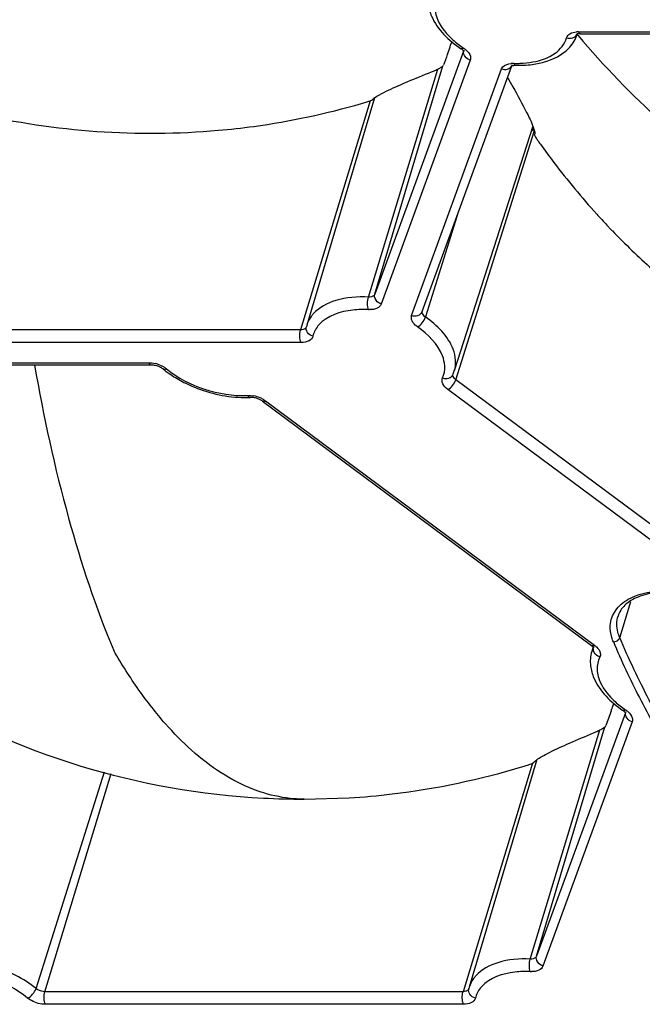
# Model space of a CAD drawing. Units: millimetres. Extents: x 2740 to 9580, y -5694 to -3885.
# Drawn here: x 4362 to 4396, y -5013 to -4958 of the extents above; entities that cross this region are included whole.
import ezdxf

# ---------------------------------------------------------------- set-up
doc = ezdxf.new("R2010")
doc.units = ezdxf.units.MM
doc.header["$LTSCALE"] = 46.255
doc.layers.get('0').update_dxf_attribs({"linetype": 'CONTINUOUS'})

msp = doc.modelspace()

# ---------------------------------------------------------------- linework, layer by layer
at = {"color": 7, "linetype": 'Continuous'}
for p, q in [((4392.429, -4958.985), (4392.48, -4959.045)), ((4392.446, -4958.923), (4392.447, -4958.918)), ((4392.497, -4958.835), (4415.793, -4958.835)), ((4392.618, -4958.944), (4415.914, -4958.944)), ((4385.393, -4959.667), (4385.422, -4959.585)), ((4385.422, -4959.585), (4385.501, -4959.366)), ((4386.135, -4959.912), (4381.223, -4973.379)), ((4385.239, -4960.098), (4385.393, -4959.667)), ((4386.157, -4959.852), (4386.154, -4959.861)), ((4386.509, -4960.405), (4381.578, -4973.923)), ((4380.87, -4973.533), (4384.714, -4960.898)), ((4381.223, -4973.379), (4384.985, -4960.731)), ((4383.261, -4974.553), (4388.244, -4960.893)), ((4383.852, -4974.332), (4388.813, -4960.73)), ((4380.956, -4962.662), (4377.104, -4975.352)), ((4381.199, -4962.497), (4377.453, -4975.092)), ((4389.977, -4964.063), (4385.625, -4977.631)), ((4385.709, -4978.114), (4390.045, -4964.355)), ((4389.978, -4964.289), (4390.019, -4964.148)), ((4390.081, -4964.493), (4390.066, -4964.521)), ((4385.789, -4969.022), (4384.021, -4974.638)), ((4394.359, -4969.843), (4394.387, -4969.872)), ((4377.104, -4975.352), (4353.897, -4975.352)), ((4377.453, -4975.092), (4377.43, -4975.18)), ((4377.137, -4976.051), (4353.93, -4976.051)), ((4345.531, -4977.176), (4368.694, -4977.176)), ((4345.652, -4977.284), (4368.815, -4977.284)), ((4385.562, -4977.795), (4385.625, -4977.631)), ((4404.038, -4991.73), (4385.709, -4978.114)), ((4403.596, -4992.273), (4385.266, -4978.658)), ((4374.994, -4979.304), (4393.219, -4992.842)), ((4375.171, -4979.294), (4393.396, -4992.832)), ((4394.79, -4992.41), (4395.411, -4990.402)), ((4393.347, -4992.898), (4393.239, -4993.175)), ((4393.315, -4992.918), (4393.239, -4993.175)), ((4394.388, -4996.256), (4394.461, -4996.055)), ((4395.102, -4996.576), (4390.182, -5010.064)), ((4394.309, -4996.476), (4394.355, -4996.35)), ((4394.355, -4996.35), (4394.362, -4996.328)), ((4394.362, -4996.328), (4394.388, -4996.256)), ((4395.123, -4996.517), (4395.12, -4996.526)), ((4395.475, -4997.07), (4390.537, -5010.608)), ((4389.833, -5010.218), (4393.695, -4997.521)), ((4390.182, -5010.064), (4393.962, -4997.354)), ((4389.949, -4999.369), (4386.107, -5012.027)), ((4390.203, -4999.168), (4386.453, -5011.779)), ((4362.451, -5011.856), (4366.243, -4999.846)), ((4362.944, -5012.027), (4366.612, -4999.942)), ((4377.304, -5001.355), (4379.795, -5001.284)), ((4386.453, -5011.779), (4386.432, -5011.856)), ((4386.107, -5012.027), (4362.944, -5012.027)), ((4386.139, -5012.726), (4362.976, -5012.726))]:
    msp.add_line(p, q, dxfattribs=at)
for centre, radius, start, end in [((4392.496, -4960.102), 1.267, 89.9603, 94.7476), ((4521.181, -5008.724), 144.378, 160.31807, 160.5614), ((4389.348, -4954.968), 5.75, 235.1348, 236.2307), ((4386.474, -4959.956), 0.334, 163.5046, 172.9528), ((4388.887, -4961.883), 1.299, 88.481, 94.5905), ((4388.519, -4960.557), 0.336, 329.4169, 339.8014), ((4389.071, -4954.695), 5.892, 268.5438, 269.5585), ((4424.45, -4940.946), 41.719, 222.1367, 223.2893), ((4424.034, -4941.337), 41.149, 223.2914, 223.5555), ((4423.886, -4941.477), 40.945, 223.5555, 223.851), ((4422.746, -4942.589), 39.353, 223.8912, 228.3446), ((4380.935, -4972.842), 1.391, 267.2614, 269.7136), ((4379.156, -4976.027), 1.403, 154.7399, 166.7098), ((4379.196, -4976.046), 1.447, 151.2261, 154.7517), ((4384.321, -4974.156), 1.266, 232.016, 234.92), ((4368.661, -4978.884), 1.71, 64.6402, 76.9615), ((4368.729, -4978.739), 1.55, 57.9769, 64.63), ((4373.062, -4973.141), 5.648, 230.7598, 232.3674), ((4374.046, -4973.12), 5.98, 271.1584, 272.5263), ((4374.19, -4980.699), 1.717, 66.7362, 79.0428), ((4374.312, -4980.304), 1.212, 66.6338, 79.2036), ((4374.236, -4980.595), 1.603, 59.4897, 66.7771), ((4436.288, -4974.945), 45.437, 202.915, 207.2133), ((4377.199, -4959.334), 42.017, 238.8325, 267.0721), ((4439.354, -4973.378), 48.88, 207.2033, 209.256), ((4571.772, -5060.258), 188.576, 160.23112, 160.4918), ((4398.32, -4991.694), 5.703, 234.7877, 235.9153), ((4395.44, -4996.621), 0.334, 163.5039, 172.9042), ((4377.302, -4958.23), 43.125, 267.0097, 270.0015), ((4389.894, -5009.536), 1.381, 267.5659, 270.0232), ((4388.156, -5012.714), 1.403, 154.4029, 166.3091), ((4388.196, -5012.733), 1.448, 151.3206, 154.4185)]:
    msp.add_arc(centre, radius, start, end, dxfattribs=at)
for points, knots in [([(4384.175, -4957.291), (4384.203, -4957.524), (4384.501, -4958.542), (4385.321, -4959.321), (4385.994, -4959.772)], [0, 0, 0, 0, 0.224571, 1, 1, 1, 1]), ([(4384.539, -4957.489), (4384.544, -4957.619), (4384.641, -4958.205), (4384.995, -4958.718), (4385.31, -4959.049)], [0, 0, 0, 0, 0.221555, 1, 1, 1, 1]), ([(4346.716, -4958.243), (4348.632, -4959.416), (4352.657, -4961.465), (4359.104, -4963.529), (4365.796, -4964.53), (4370.308, -4964.488), (4372.545, -4964.296)], [0, 0, 0, 0, 0.25001, 0.500152, 0.750171, 1, 1, 1, 1]), ([(4385.31, -4959.049), (4385.364, -4959.106), (4385.597, -4959.337), (4385.856, -4959.543), (4386.06, -4959.686)], [0, 0, 0, 0, 0.239603, 1, 1, 1, 1]), ([(4391.847, -4959.167), (4391.873, -4959.075), (4392.042, -4958.896), (4392.266, -4958.85), (4392.391, -4958.84)], [0, 0, 0, 0, 0.433837, 1, 1, 1, 1]), ([(4391.847, -4959.167), (4391.955, -4959.2), (4392.183, -4959.209), (4392.373, -4959.068), (4392.421, -4958.98)], [0, 0, 0, 0, 0.530162, 1, 1, 1, 1]), ([(4392.428, -4958.972), (4392.425, -4958.973), (4392.421, -4958.975), (4392.417, -4958.977), (4392.415, -4958.978)], [0, 0, 0, 0, 0.566253, 1, 1, 1, 1]), ([(4392.449, -4958.965), (4392.445, -4958.966), (4392.438, -4958.968), (4392.431, -4958.971), (4392.428, -4958.972)], [0, 0, 0, 0, 0.54732, 1, 1, 1, 1]), ([(4392.618, -4958.944), (4392.6, -4958.944), (4392.544, -4958.946), (4392.487, -4958.953), (4392.449, -4958.965)], [0, 0, 0, 0, 0.304953, 1, 1, 1, 1]), ([(4392.48, -4959.045), (4395.348, -4962.426), (4402.096, -4968.533), (4410.084, -4972.864), (4414.317, -4974.567)], [0, 0, 0, 0, 0.492805, 1, 1, 1, 1]), ([(4392.497, -4958.835), (4392.503, -4958.848), (4392.525, -4958.888), (4392.559, -4958.926), (4392.589, -4958.938)], [0, 0, 0, 0, 0.302587, 1, 1, 1, 1]), ([(4392.589, -4958.938), (4392.593, -4958.94), (4392.603, -4958.943), (4392.613, -4958.944), (4392.618, -4958.944)], [0, 0, 0, 0, 0.50796, 1, 1, 1, 1]), ([(4389.971, -4960.509), (4390.408, -4960.43), (4391.197, -4960.182), (4391.75, -4959.509), (4391.847, -4959.167)], [0, 0, 0, 0, 0.556225, 1, 1, 1, 1]), ([(4386.151, -4959.748), (4386.136, -4959.757), (4386.09, -4959.781), (4386.025, -4959.792), (4385.994, -4959.772)], [0, 0, 0, 0, 0.323299, 1, 1, 1, 1]), ([(4386.152, -4959.917), (4386.152, -4959.92), (4386.155, -4959.93), (4386.143, -4959.907), (4386.136, -4959.898), (4386.126, -4959.886)], [0, 0, 0, 0, 0.155922, 0.215384, 1, 1, 1, 1]), ([(4386.509, -4960.405), (4386.4, -4960.369), (4386.206, -4960.244), (4386.13, -4960.016), (4386.142, -4959.915)], [0, 0, 0, 0, 0.530253, 1, 1, 1, 1]), ([(4386.151, -4959.748), (4386.197, -4959.779), (4386.35, -4959.894), (4386.481, -4960.057), (4386.515, -4960.189)], [0, 0, 0, 0, 0.28762, 1, 1, 1, 1]), ([(4389.029, -4960.692), (4389.332, -4960.7), (4390.388, -4960.659), (4391.51, -4960.257), (4392.019, -4959.686)], [0, 0, 0, 0, 0.283535, 1, 1, 1, 1]), ([(4384.353, -4961.06), (4384.437, -4961.027), (4384.594, -4960.96), (4384.803, -4960.858), (4384.947, -4960.769), (4385.023, -4960.706), (4385.033, -4960.676)], [0, 0, 0, 0, 0.34263, 0.649419, 0.877243, 1, 1, 1, 1]), ([(4388.244, -4960.893), (4388.259, -4960.851), (4388.377, -4960.665), (4388.615, -4960.602), (4388.783, -4960.588)], [0, 0, 0, 0, 0.211014, 1, 1, 1, 1]), ([(4388.801, -4960.726), (4388.8, -4960.727), (4388.794, -4960.733), (4388.8, -4960.729), (4388.802, -4960.728)], [0, 0, 0, 0, 0.537394, 1, 1, 1, 1]), ([(4388.802, -4960.728), (4388.804, -4960.727), (4388.819, -4960.719), (4388.835, -4960.714), (4388.849, -4960.71)], [0, 0, 0, 0, 0.153404, 1, 1, 1, 1]), ([(4388.921, -4960.584), (4388.926, -4960.597), (4388.946, -4960.636), (4388.976, -4960.675), (4389.004, -4960.687)], [0, 0, 0, 0, 0.307572, 1, 1, 1, 1]), ([(4389.004, -4960.687), (4389.008, -4960.689), (4389.016, -4960.691), (4389.025, -4960.692), (4389.029, -4960.692)], [0, 0, 0, 0, 0.508282, 1, 1, 1, 1]), ([(4389.025, -4960.586), (4389.107, -4960.587), (4389.424, -4960.582), (4389.74, -4960.551), (4389.971, -4960.509)], [0, 0, 0, 0, 0.259072, 1, 1, 1, 1]), ([(4381.975, -4962.072), (4382.331, -4961.902), (4383.12, -4961.558), (4383.918, -4961.233), (4384.353, -4961.06)], [0, 0, 0, 0, 0.456868, 1, 1, 1, 1]), ([(4388.244, -4960.893), (4388.348, -4960.927), (4388.569, -4960.943), (4388.759, -4960.812), (4388.808, -4960.728)], [0, 0, 0, 0, 0.530508, 1, 1, 1, 1]), ([(4388.578, -4961.379), (4388.676, -4961.549), (4389.039, -4962.182), (4389.392, -4962.821), (4389.631, -4963.299)], [0, 0, 0, 0, 0.268665, 1, 1, 1, 1]), ([(4381.193, -4962.499), (4381.283, -4962.432), (4381.543, -4962.284), (4381.808, -4962.151), (4381.975, -4962.072)], [0, 0, 0, 0, 0.379478, 1, 1, 1, 1]), ([(4372.545, -4964.296), (4373.204, -4964.239), (4375.882, -4963.939), (4378.528, -4963.371), (4380.482, -4962.814)], [0, 0, 0, 0, 0.245747, 1, 1, 1, 1]), ([(4380.482, -4962.814), (4380.566, -4962.79), (4380.717, -4962.745), (4380.908, -4962.681), (4381.028, -4962.636), (4381.083, -4962.606), (4381.099, -4962.594), (4381.102, -4962.588)], [0, 0, 0, 0, 0.395432, 0.713303, 0.913789, 0.969575, 1, 1, 1, 1]), ([(4381.102, -4962.588), (4381.109, -4962.573), (4381.139, -4962.541), (4381.172, -4962.515), (4381.193, -4962.499)], [0, 0, 0, 0, 0.388284, 1, 1, 1, 1]), ([(4389.631, -4963.299), (4389.652, -4963.341), (4389.73, -4963.499), (4389.806, -4963.658), (4389.858, -4963.775)], [0, 0, 0, 0, 0.271727, 1, 1, 1, 1]), ([(4389.858, -4963.775), (4389.871, -4963.802), (4389.914, -4963.901), (4389.956, -4964.001), (4389.984, -4964.074)], [0, 0, 0, 0, 0.275811, 1, 1, 1, 1]), ([(4390.045, -4964.355), (4390.029, -4964.343), (4389.978, -4964.3), (4389.936, -4964.236), (4389.934, -4964.188)], [0, 0, 0, 0, 0.294824, 1, 1, 1, 1]), ([(4389.984, -4964.074), (4389.996, -4964.106), (4390.034, -4964.211), (4390.068, -4964.317), (4390.081, -4964.393)], [0, 0, 0, 0, 0.31499, 1, 1, 1, 1]), ([(4390.066, -4964.521), (4390.062, -4964.532), (4390.076, -4964.571), (4390.092, -4964.604), (4390.104, -4964.627)], [0, 0, 0, 0, 0.318743, 1, 1, 1, 1]), ([(4390.081, -4964.393), (4390.082, -4964.401), (4390.086, -4964.429), (4390.087, -4964.457), (4390.085, -4964.477)], [0, 0, 0, 0, 0.300306, 1, 1, 1, 1]), ([(4390.104, -4964.627), (4390.139, -4964.692), (4390.234, -4964.841), (4390.334, -4964.986), (4390.394, -4965.069)], [0, 0, 0, 0, 0.419828, 1, 1, 1, 1]), ([(4390.394, -4965.069), (4390.638, -4965.408), (4391.624, -4966.739), (4392.682, -4968.017), (4393.513, -4968.936)], [0, 0, 0, 0, 0.252197, 1, 1, 1, 1]), ([(4380.87, -4973.533), (4380.261, -4973.504), (4379.161, -4973.58), (4378.133, -4974.103), (4377.812, -4974.46)], [0, 0, 0, 0, 0.558997, 1, 1, 1, 1]), ([(4380.869, -4974.231), (4380.829, -4974.126), (4380.809, -4973.886), (4380.834, -4973.651), (4380.87, -4973.533)], [0, 0, 0, 0, 0.475497, 1, 1, 1, 1]), ([(4381.223, -4973.379), (4381.214, -4973.405), (4381.133, -4973.518), (4380.976, -4973.538), (4380.87, -4973.533)], [0, 0, 0, 0, 0.20295, 1, 1, 1, 1]), ([(4381.578, -4973.923), (4381.53, -4973.907), (4381.362, -4973.83), (4381.229, -4973.659), (4381.212, -4973.524)], [0, 0, 0, 0, 0.269462, 1, 1, 1, 1]), ([(4380.869, -4974.231), (4380.582, -4974.217), (4379.625, -4974.234), (4378.582, -4974.556), (4378.128, -4975.066)], [0, 0, 0, 0, 0.296, 1, 1, 1, 1]), ([(4381.578, -4973.923), (4381.541, -4974.024), (4381.328, -4974.205), (4381.072, -4974.233), (4380.928, -4974.232)], [0, 0, 0, 0, 0.427538, 1, 1, 1, 1]), ([(4384.021, -4974.638), (4383.99, -4974.616), (4383.898, -4974.542), (4383.829, -4974.405), (4383.854, -4974.326)], [0, 0, 0, 0, 0.31227, 1, 1, 1, 1]), ([(4377.812, -4974.46), (4377.77, -4974.507), (4377.617, -4974.696), (4377.505, -4974.919), (4377.453, -4975.092)], [0, 0, 0, 0, 0.257963, 1, 1, 1, 1]), ([(4383.541, -4975.153), (4383.437, -4975.072), (4383.266, -4974.903), (4383.227, -4974.646), (4383.261, -4974.553)], [0, 0, 0, 0, 0.568832, 1, 1, 1, 1]), ([(4383.261, -4974.553), (4383.308, -4974.568), (4383.483, -4974.604), (4383.685, -4974.548), (4383.776, -4974.453)], [0, 0, 0, 0, 0.270852, 1, 1, 1, 1]), ([(4383.593, -4975.192), (4383.693, -4975.138), (4383.863, -4974.962), (4383.985, -4974.755), (4384.021, -4974.638)], [0, 0, 0, 0, 0.480876, 1, 1, 1, 1]), ([(4385.698, -4977.039), (4385.685, -4976.829), (4385.444, -4975.845), (4384.665, -4975.09), (4384.021, -4974.638)], [0, 0, 0, 0, 0.21052, 1, 1, 1, 1]), ([(4377.137, -4976.051), (4377.087, -4975.95), (4377.051, -4975.709), (4377.069, -4975.47), (4377.104, -4975.352)], [0, 0, 0, 0, 0.4797, 1, 1, 1, 1]), ([(4377.427, -4975.189), (4377.422, -4975.205), (4377.389, -4975.274), (4377.316, -4975.315), (4377.26, -4975.331)], [0, 0, 0, 0, 0.224626, 1, 1, 1, 1]), ([(4377.79, -4975.705), (4377.672, -4975.671), (4377.457, -4975.541), (4377.399, -4975.282), (4377.43, -4975.18)], [0, 0, 0, 0, 0.535136, 1, 1, 1, 1]), ([(4385.093, -4977.345), (4385.083, -4977.158), (4384.869, -4976.275), (4384.17, -4975.597), (4383.593, -4975.192)], [0, 0, 0, 0, 0.210452, 1, 1, 1, 1]), ([(4377.79, -4975.705), (4377.765, -4975.812), (4377.555, -4976.022), (4377.287, -4976.051), (4377.137, -4976.051)], [0, 0, 0, 0, 0.424547, 1, 1, 1, 1]), ([(4362.373, -4977.309), (4362.866, -4980.161), (4364.031, -4985.524), (4365.761, -4990.741), (4366.756, -4993.128)], [0, 0, 0, 0, 0.528123, 1, 1, 1, 1]), ([(4368.694, -4977.176), (4368.702, -4977.192), (4368.728, -4977.239), (4368.777, -4977.284), (4368.815, -4977.284)], [0, 0, 0, 0, 0.321034, 1, 1, 1, 1]), ([(4369.304, -4977.4), (4369.321, -4977.409), (4369.386, -4977.442), (4369.448, -4977.482), (4369.489, -4977.516)], [0, 0, 0, 0, 0.272667, 1, 1, 1, 1]), ([(4369.685, -4977.52), (4369.666, -4977.528), (4369.604, -4977.548), (4369.525, -4977.545), (4369.489, -4977.516)], [0, 0, 0, 0, 0.306118, 1, 1, 1, 1]), ([(4369.613, -4977.614), (4369.684, -4977.669), (4369.98, -4977.886), (4370.295, -4978.078), (4370.54, -4978.208)], [0, 0, 0, 0, 0.243385, 1, 1, 1, 1]), ([(4369.685, -4977.52), (4370.299, -4978.022), (4371.756, -4978.759), (4373.365, -4979.022), (4374.167, -4978.986)], [0, 0, 0, 0, 0.49717, 1, 1, 1, 1]), ([(4385.266, -4978.658), (4385.152, -4978.573), (4384.962, -4978.395), (4384.928, -4978.114), (4384.972, -4978.017)], [0, 0, 0, 0, 0.572777, 1, 1, 1, 1]), ([(4384.972, -4978.017), (4385.081, -4978.055), (4385.315, -4978.075), (4385.507, -4977.922), (4385.549, -4977.83)], [0, 0, 0, 0, 0.533571, 1, 1, 1, 1]), ([(4385.266, -4978.658), (4385.37, -4978.608), (4385.547, -4978.437), (4385.672, -4978.231), (4385.709, -4978.114)], [0, 0, 0, 0, 0.483259, 1, 1, 1, 1]), ([(4385.709, -4978.114), (4385.68, -4978.092), (4385.593, -4978.019), (4385.531, -4977.888), (4385.556, -4977.812)], [0, 0, 0, 0, 0.310408, 1, 1, 1, 1]), ([(4370.54, -4978.208), (4370.819, -4978.356), (4371.962, -4978.87), (4373.231, -4979.118), (4374.167, -4979.099)], [0, 0, 0, 0, 0.252394, 1, 1, 1, 1]), ([(4374.167, -4978.986), (4374.176, -4979.003), (4374.209, -4979.053), (4374.268, -4979.096), (4374.31, -4979.094)], [0, 0, 0, 0, 0.312441, 1, 1, 1, 1]), ([(4374.539, -4979.113), (4374.481, -4979.102), (4374.404, -4979.093), (4374.327, -4979.093), (4374.31, -4979.094)], [0, 0, 0, 0, 0.772169, 1, 1, 1, 1]), ([(4374.994, -4979.304), (4374.98, -4979.294), (4374.916, -4979.25), (4374.848, -4979.214), (4374.793, -4979.191)], [0, 0, 0, 0, 0.228253, 1, 1, 1, 1]), ([(4375.171, -4979.294), (4375.154, -4979.303), (4375.099, -4979.325), (4375.027, -4979.329), (4374.994, -4979.304)], [0, 0, 0, 0, 0.313258, 1, 1, 1, 1]), ([(4402.69, -4992), (4402.155, -4991.384), (4400.67, -4990.412), (4398.579, -4989.845), (4396.895, -4989.848), (4395.851, -4990.086), (4395.07, -4990.532), (4394.764, -4990.988), (4394.695, -4991.212)], [0, 0, 0, 0, 0.270754, 0.570246, 0.70793, 0.826494, 0.922216, 1, 1, 1, 1]), ([(4395.264, -4990.285), (4395.779, -4989.992), (4397.104, -4989.694), (4399.168, -4989.901), (4401.188, -4990.646), (4402.362, -4991.497), (4402.808, -4991.997)], [0, 0, 0, 0, 0.217494, 0.48007, 0.753998, 1, 1, 1, 1]), ([(4394.268, -4991.732), (4394.286, -4991.445), (4394.5, -4990.84), (4394.988, -4990.443), (4395.264, -4990.285)], [0, 0, 0, 0, 0.475114, 1, 1, 1, 1]), ([(4394.79, -4992.41), (4394.748, -4992.309), (4394.615, -4991.927), (4394.608, -4991.494), (4394.695, -4991.212)], [0, 0, 0, 0, 0.270071, 1, 1, 1, 1]), ([(4394.437, -4992.636), (4394.406, -4992.561), (4394.3, -4992.272), (4394.254, -4991.958), (4394.268, -4991.732)], [0, 0, 0, 0, 0.264954, 1, 1, 1, 1]), ([(4393.219, -4992.842), (4393.229, -4992.85), (4393.265, -4992.878), (4393.297, -4992.91), (4393.318, -4992.934)], [0, 0, 0, 0, 0.298772, 1, 1, 1, 1]), ([(4393.251, -4992.858), (4393.245, -4992.856), (4393.234, -4992.852), (4393.223, -4992.846), (4393.219, -4992.842)], [0, 0, 0, 0, 0.507692, 1, 1, 1, 1]), ([(4393.396, -4992.832), (4393.383, -4992.839), (4393.337, -4992.858), (4393.285, -4992.867), (4393.251, -4992.858)], [0, 0, 0, 0, 0.295971, 1, 1, 1, 1]), ([(4393.396, -4992.832), (4393.439, -4992.864), (4393.578, -4992.982), (4393.694, -4993.147), (4393.715, -4993.276)], [0, 0, 0, 0, 0.289792, 1, 1, 1, 1]), ([(4394.437, -4992.636), (4394.548, -4992.64), (4394.706, -4992.571), (4394.78, -4992.442), (4394.79, -4992.41)], [0, 0, 0, 0, 0.766037, 1, 1, 1, 1]), ([(4397.054, -4997.022), (4396.84, -4996.641), (4396.023, -4995.135), (4395.286, -4993.586), (4394.79, -4992.41)], [0, 0, 0, 0, 0.255202, 1, 1, 1, 1]), ([(4372.711, -4999.906), (4371.554, -4999.164), (4369.939, -4997.667), (4368.079, -4995.276), (4367.19, -4993.875), (4366.756, -4993.128)], [0, 0, 0, 0, 0.453606, 0.714728, 1, 1, 1, 1]), ([(4393.318, -4992.934), (4393.323, -4992.941), (4393.332, -4992.952), (4393.34, -4992.965), (4393.342, -4992.969)], [0, 0, 0, 0, 0.641266, 1, 1, 1, 1]), ([(4393.685, -4993.485), (4393.645, -4993.47), (4393.497, -4993.397), (4393.377, -4993.259), (4393.341, -4993.142)], [0, 0, 0, 0, 0.261631, 1, 1, 1, 1]), ([(4393.173, -4993.972), (4393.201, -4994.204), (4393.493, -4995.214), (4394.3, -4995.99), (4394.965, -4996.44)], [0, 0, 0, 0, 0.224803, 1, 1, 1, 1]), ([(4393.539, -4994.179), (4393.544, -4994.308), (4393.639, -4994.886), (4393.987, -4995.394), (4394.297, -4995.723)], [0, 0, 0, 0, 0.221837, 1, 1, 1, 1]), ([(4394.297, -4995.723), (4394.35, -4995.779), (4394.578, -4996.008), (4394.831, -4996.212), (4395.032, -4996.353)], [0, 0, 0, 0, 0.239642, 1, 1, 1, 1]), ([(4395.124, -4996.417), (4395.109, -4996.426), (4395.061, -4996.45), (4394.996, -4996.461), (4394.965, -4996.44)], [0, 0, 0, 0, 0.322037, 1, 1, 1, 1]), ([(4395.118, -4996.582), (4395.119, -4996.585), (4395.121, -4996.595), (4395.109, -4996.573), (4395.103, -4996.564), (4395.094, -4996.552)], [0, 0, 0, 0, 0.163491, 0.217279, 1, 1, 1, 1]), ([(4395.475, -4997.07), (4395.366, -4997.034), (4395.172, -4996.909), (4395.096, -4996.68), (4395.109, -4996.58)], [0, 0, 0, 0, 0.530274, 1, 1, 1, 1]), ([(4395.124, -4996.417), (4395.169, -4996.448), (4395.32, -4996.563), (4395.448, -4996.724), (4395.482, -4996.856)], [0, 0, 0, 0, 0.287558, 1, 1, 1, 1]), ([(4390.899, -4998.768), (4391.262, -4998.585), (4392.069, -4998.216), (4392.887, -4997.872), (4393.333, -4997.688)], [0, 0, 0, 0, 0.457116, 1, 1, 1, 1]), ([(4393.333, -4997.688), (4393.417, -4997.653), (4393.575, -4997.584), (4393.785, -4997.478), (4393.932, -4997.384), (4394.009, -4997.317), (4394.021, -4997.284)], [0, 0, 0, 0, 0.337851, 0.642705, 0.872758, 1, 1, 1, 1]), ([(4390.194, -4999.171), (4390.282, -4999.107), (4390.515, -4998.967), (4390.755, -4998.84), (4390.899, -4998.768)], [0, 0, 0, 0, 0.404137, 1, 1, 1, 1]), ([(4389.425, -4999.553), (4389.509, -4999.528), (4389.661, -4999.481), (4389.853, -4999.412), (4389.974, -4999.362), (4390.031, -4999.329), (4390.047, -4999.315), (4390.05, -4999.308)], [0, 0, 0, 0, 0.388871, 0.705615, 0.909005, 0.966985, 1, 1, 1, 1]), ([(4390.05, -4999.308), (4390.062, -4999.286), (4390.109, -4999.236), (4390.16, -4999.196), (4390.194, -4999.171)], [0, 0, 0, 0, 0.379309, 1, 1, 1, 1]), ([(4375.065, -5001.015), (4374.864, -5000.953), (4374.043, -5000.668), (4373.267, -5000.262), (4372.711, -4999.906)], [0, 0, 0, 0, 0.240871, 1, 1, 1, 1]), ([(4379.795, -5001.284), (4380.593, -5001.238), (4383.846, -5000.947), (4387.061, -5000.258), (4389.425, -4999.553)], [0, 0, 0, 0, 0.244721, 1, 1, 1, 1]), ([(4377.304, -5001.355), (4377.116, -5001.355), (4376.36, -5001.326), (4375.609, -5001.181), (4375.065, -5001.015)], [0, 0, 0, 0, 0.247335, 1, 1, 1, 1]), ([(4362.451, -5011.856), (4361.764, -5011.295), (4360.135, -5010.472), (4358.337, -5010.178), (4357.442, -5010.218)], [0, 0, 0, 0, 0.49717, 1, 1, 1, 1]), ([(4389.833, -5010.218), (4389.232, -5010.192), (4388.145, -5010.273), (4387.131, -5010.792), (4386.814, -5011.145)], [0, 0, 0, 0, 0.558564, 1, 1, 1, 1]), ([(4389.835, -5010.916), (4389.794, -5010.812), (4389.773, -5010.572), (4389.797, -5010.336), (4389.833, -5010.218)], [0, 0, 0, 0, 0.475957, 1, 1, 1, 1]), ([(4390.182, -5010.064), (4390.173, -5010.089), (4390.093, -5010.202), (4389.938, -5010.222), (4389.833, -5010.218)], [0, 0, 0, 0, 0.203279, 1, 1, 1, 1]), ([(4390.537, -5010.608), (4390.49, -5010.592), (4390.322, -5010.515), (4390.188, -5010.344), (4390.171, -5010.209)], [0, 0, 0, 0, 0.269441, 1, 1, 1, 1]), ([(4361.985, -5012.382), (4361.371, -5011.88), (4359.914, -5011.144), (4358.305, -5010.881), (4357.503, -5010.916)], [0, 0, 0, 0, 0.49717, 1, 1, 1, 1]), ([(4389.835, -5010.916), (4389.552, -5010.904), (4388.607, -5010.926), (4387.579, -5011.247), (4387.13, -5011.751)], [0, 0, 0, 0, 0.295699, 1, 1, 1, 1]), ([(4390.537, -5010.608), (4390.501, -5010.708), (4390.29, -5010.888), (4390.037, -5010.917), (4389.895, -5010.917)], [0, 0, 0, 0, 0.428025, 1, 1, 1, 1]), ([(4386.814, -5011.145), (4386.772, -5011.192), (4386.618, -5011.382), (4386.504, -5011.605), (4386.453, -5011.779)], [0, 0, 0, 0, 0.258023, 1, 1, 1, 1]), ([(4361.985, -5012.382), (4362.093, -5012.339), (4362.282, -5012.178), (4362.414, -5011.973), (4362.451, -5011.856)], [0, 0, 0, 0, 0.487393, 1, 1, 1, 1]), ([(4362.944, -5012.027), (4362.81, -5012.027), (4362.631, -5011.979), (4362.483, -5011.883), (4362.451, -5011.856)], [0, 0, 0, 0, 0.759111, 1, 1, 1, 1]), ([(4386.43, -5011.864), (4386.425, -5011.88), (4386.392, -5011.949), (4386.318, -5011.99), (4386.262, -5012.007)], [0, 0, 0, 0, 0.224536, 1, 1, 1, 1]), ([(4386.792, -5012.382), (4386.674, -5012.348), (4386.459, -5012.217), (4386.401, -5011.958), (4386.432, -5011.856)], [0, 0, 0, 0, 0.535093, 1, 1, 1, 1]), ([(4362.976, -5012.726), (4362.708, -5012.726), (4362.348, -5012.63), (4362.051, -5012.436), (4361.985, -5012.382)], [0, 0, 0, 0, 0.759121, 1, 1, 1, 1]), ([(4362.976, -5012.726), (4362.926, -5012.625), (4362.89, -5012.384), (4362.908, -5012.145), (4362.944, -5012.027)], [0, 0, 0, 0, 0.4797, 1, 1, 1, 1]), ([(4386.139, -5012.726), (4386.089, -5012.625), (4386.053, -5012.384), (4386.071, -5012.145), (4386.107, -5012.027)], [0, 0, 0, 0, 0.4797, 1, 1, 1, 1]), ([(4386.792, -5012.382), (4386.766, -5012.489), (4386.556, -5012.697), (4386.289, -5012.726), (4386.139, -5012.726)], [0, 0, 0, 0, 0.424736, 1, 1, 1, 1])]:
    msp.add_open_spline(points, degree=3, knots=knots, dxfattribs=at)
for points in [[(4392.019, -4959.686), (4392.201, -4959.481), (4392.347, -4959.234), (4392.431, -4958.973)], [(4392.421, -4958.98), (4392.431, -4958.962), (4392.439, -4958.943), (4392.446, -4958.923)], [(4386.086, -4959.844), (4386.058, -4959.818), (4386.027, -4959.793), (4385.994, -4959.772)], [(4386.126, -4959.886), (4386.114, -4959.871), (4386.1, -4959.857), (4386.086, -4959.844)], [(4386.515, -4960.189), (4386.533, -4960.259), (4386.533, -4960.337), (4386.509, -4960.405)], [(4388.849, -4960.71), (4388.872, -4960.704), (4388.895, -4960.7), (4388.919, -4960.697)], [(4388.919, -4960.697), (4388.956, -4960.693), (4388.993, -4960.691), (4389.029, -4960.692)], [(4390.085, -4964.477), (4390.084, -4964.482), (4390.083, -4964.488), (4390.081, -4964.493)], [(4381.212, -4973.524), (4381.206, -4973.476), (4381.209, -4973.426), (4381.223, -4973.379)], [(4383.776, -4974.453), (4383.809, -4974.419), (4383.836, -4974.377), (4383.852, -4974.332)], [(4377.26, -4975.331), (4377.21, -4975.347), (4377.157, -4975.352), (4377.104, -4975.352)], [(4378.128, -4975.066), (4378.051, -4975.153), (4377.983, -4975.248), (4377.927, -4975.349)], [(4385.625, -4977.631), (4385.686, -4977.442), (4385.709, -4977.237), (4385.698, -4977.039)], [(4368.694, -4977.176), (4368.812, -4977.176), (4368.931, -4977.191), (4369.047, -4977.218)], [(4368.815, -4977.284), (4368.895, -4977.284), (4368.975, -4977.295), (4369.054, -4977.313)], [(4369.054, -4977.313), (4369.14, -4977.333), (4369.224, -4977.362), (4369.304, -4977.4)], [(4369.551, -4977.425), (4369.598, -4977.454), (4369.642, -4977.486), (4369.685, -4977.52)], [(4384.972, -4978.017), (4385.065, -4977.809), (4385.106, -4977.572), (4385.093, -4977.345)], [(4374.167, -4978.986), (4374.283, -4978.981), (4374.401, -4978.992), (4374.516, -4979.014)], [(4375.05, -4979.214), (4375.091, -4979.239), (4375.132, -4979.266), (4375.171, -4979.294)], [(4393.239, -4993.175), (4393.162, -4993.431), (4393.142, -4993.708), (4393.173, -4993.972)], [(4393.341, -4993.142), (4393.32, -4993.073), (4393.316, -4992.994), (4393.337, -4992.925)], [(4393.715, -4993.276), (4393.726, -4993.346), (4393.716, -4993.422), (4393.685, -4993.485)], [(4393.685, -4993.485), (4393.58, -4993.697), (4393.53, -4993.943), (4393.539, -4994.179)], [(4395.057, -4996.514), (4395.029, -4996.487), (4394.997, -4996.462), (4394.965, -4996.44)], [(4395.094, -4996.552), (4395.082, -4996.539), (4395.07, -4996.526), (4395.057, -4996.514)], [(4395.482, -4996.856), (4395.5, -4996.925), (4395.5, -4997.003), (4395.475, -4997.07)], [(4390.171, -5010.209), (4390.165, -5010.161), (4390.168, -5010.111), (4390.182, -5010.064)], [(4386.262, -5012.007), (4386.212, -5012.022), (4386.159, -5012.027), (4386.107, -5012.027)], [(4387.13, -5011.751), (4387.052, -5011.838), (4386.982, -5011.935), (4386.926, -5012.038)]]:
    msp.add_open_spline(points, degree=3, dxfattribs=at)

doc.saveas('drawing.dxf')
